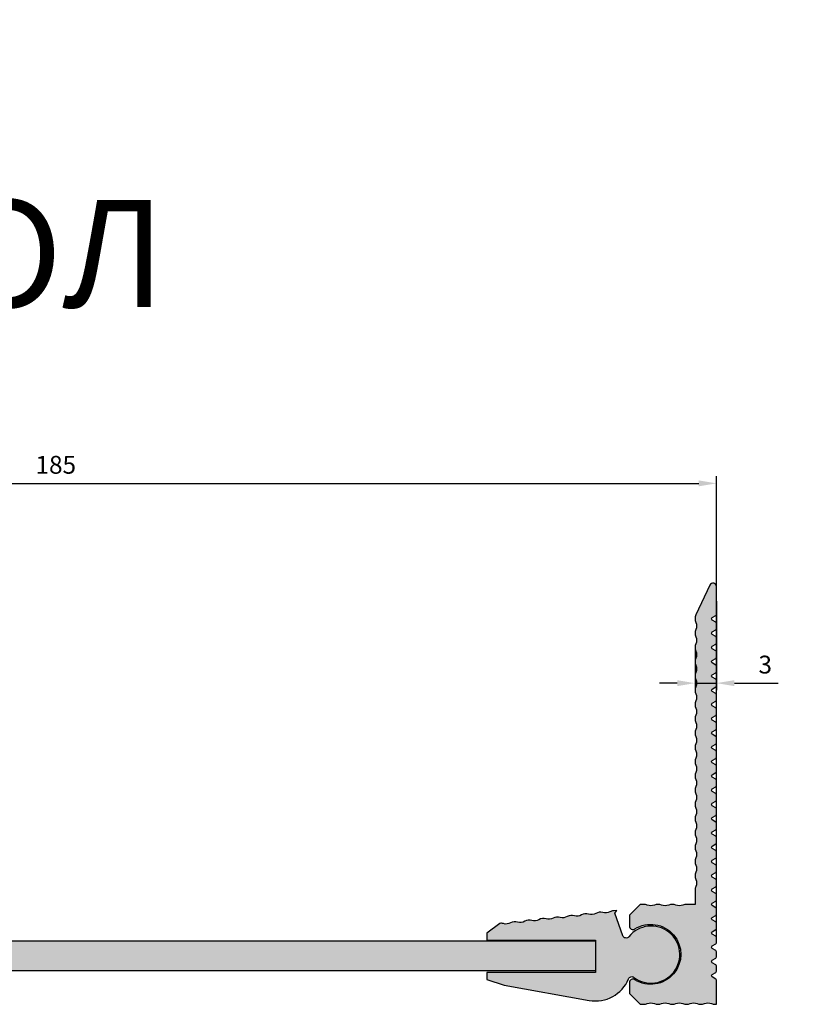
# Model space of a CAD drawing. Units: millimetres. Extents: x 2571 to 4428, y 1750 to 3023.
# Drawn here: x 3874 to 3984, y 2885 to 3023 of the extents above; entities that cross this region are included whole.
import ezdxf

# ---------------------------------------------------------------- set-up
doc = ezdxf.new("R2010")
doc.units = ezdxf.units.MM
doc.layers.add('Размеры', color=112, linetype='Continuous', plot=False)
doc.styles.get("Standard").update_dxf_attribs({"font": 'arial.ttf'})
doc.dimstyles.new('ISO-25', dxfattribs={"dimtxt": 2.5, "dimasz": 2.5, "dimexe": 1, "dimexo": 2, "dimgap": 1, "dimtad": 1, "dimdec": 0, "dimtxsty": 'Standard', "dimcen": 2.5, "dimadec": 0, "dimazin": 0, "dimtfac": 1, "dimtdec": 0, "dimtmove": 0, "dimatfit": 3, "dimfxl": 1, "dimarcsym": 0})

# ---------------------------------------------------------------- blocks, each defined once
blk = doc.blocks.new('*D228')
at = {"layer": 'Defpoints', "color": 0, "transparency": 16777216}
for p in [(3971.411817694021, 2943.94837609199), (3968.411817694015, 2937.44837609201), (3971.411817694021, 2930.442793953344)]:
    blk.add_point(p, dxfattribs=at)
at = {"layer": 'Размеры', "color": 0, "lineweight": -2, "transparency": 16777216}
for p, q in [((3971.411817694021, 2941.94837609199), (3971.411817694021, 2929.442793953344)), ((3968.411817694015, 2935.44837609201), (3968.411817694015, 2929.442793953344)), ((3965.911817694015, 2930.442793953344), (3963.411817694015, 2930.442793953344)), ((3968.411817694015, 2930.442793953344), (3971.411817694021, 2930.442793953344)), ((3973.911817694021, 2930.442793953344), (3980.048925470282, 2930.442793953344))]:
    blk.add_line(p, q, dxfattribs=at)
at = {"layer": 'Размеры', "color": 0, "transparency": 16777216}
for points in [[(3965.911817694015, 2930.85946062001), (3965.911817694015, 2930.026127286677), (3968.411817694015, 2930.442793953344)], [(3973.911817694021, 2930.85946062001), (3973.911817694021, 2930.026127286677), (3971.411817694021, 2930.442793953344)]]:
    blk.add_solid(points, dxfattribs=at)
at = {"layer": 'Размеры', "color": 0, "transparency": 16777216, "insert": (3978.230371582152, 2932.720079082948), "char_height": 2.5, "attachment_point": 5}
blk.add_mtext('3', dxfattribs=at)
blk = doc.blocks.new('*D230')
at = {"layer": 'Defpoints', "color": 0, "transparency": 16777216}
for p in [(3971.416592059151, 2958.435020918611), (3786.363811966782, 2892.9894415536), (3971.416592059151, 2892.466475569229)]:
    blk.add_point(p, dxfattribs=at)
at = {"layer": 'Размеры', "color": 0, "linetype": 'ByBlock', "lineweight": -2, "transparency": 16777216}
for p, q in [((3786.363811966782, 2894.9894415536), (3786.363811966782, 2959.435020918611)), ((3971.416592059151, 2894.466475569229), (3971.416592059151, 2959.435020918611)), ((3788.863811966782, 2958.435020918611), (3968.916592059151, 2958.435020918611))]:
    blk.add_line(p, q, dxfattribs=at)
at = {"layer": 'Размеры', "color": 0, "transparency": 16777216}
for points in [[(3788.863811966782, 2958.851687585277), (3788.863811966782, 2958.018354251944), (3786.363811966782, 2958.435020918611)], [(3968.916592059151, 2958.851687585277), (3968.916592059151, 2958.018354251944), (3971.416592059151, 2958.435020918611)]]:
    blk.add_solid(points, dxfattribs=at)
at = {"layer": 'Размеры', "color": 0, "transparency": 16777216, "insert": (3878.890202012966, 2960.711453387915), "char_height": 2.5, "attachment_point": 5}
blk.add_mtext('185', dxfattribs=at)

msp = doc.modelspace()

# ---------------------------------------------------------------- hatches: boundary and pattern name
at = {"layer": 'Размеры', "true_color": 0xa6bbc3}
h = msp.add_hatch(color=9, dxfattribs=at)
h.dxf.hatch_style = 1
edge = h.paths.add_edge_path()
edge.add_arc((3967.211817694059, 2898.148376091994), 1.300000000000637, 90, 112.6198649480728)
edge.add_arc((3966.211817694058, 2900.548376091994), 1.299999999999832, 247.3801350519565, 292.61986494804347, ccw=False)
edge.add_arc((3965.21181769406, 2898.148376091993), 1.299999999999972, 67.38013505204592, 112.6198649481252)
edge.add_arc((3964.211817694057, 2900.548376091992), 1.300000000000182, 247.38013505200888, 292.6198649480805, ccw=False)
edge.add_arc((3963.211817694058, 2898.148376091992), 1.299999999999832, 67.38013505195649, 112.6198649480435)
edge.add_arc((3962.211817694057, 2900.548376091991), 1.300000000000182, 247.38013505200888, 292.6198649480805, ccw=False)
edge.add_arc((3961.211817694057, 2898.148376091991), 1.300000000000182, 67.3801350519195, 89.99999999995993)
edge.add_line((3961.211817694058, 2899.448376091991), (3960.711817694025, 2899.448376091991))
edge.add_line((3960.711817694025, 2899.448376091991), (3959.211817694058, 2897.948376091991))
edge.add_line((3959.211817694058, 2897.948376091991), (3959.21181769422, 2896.428325841277))
edge.add_arc((3959.71181769422, 2896.428325840969), 0.5, 179.9999999647214, 302.1349279985325)
edge.add_arc((3962.211817693423, 2892.448376092043), 4.199999999999648, -122.134927992435, 122.13492799198389, ccw=False)
edge.add_arc((3959.711817694219, 2888.468426343116), 0.5000000000002116, 57.86507200516843, 180.0000000352786)
edge.add_line((3959.211817694219, 2888.468426342808), (3959.211817694058, 2886.948376092095))
edge.add_line((3959.211817694058, 2886.948376092095), (3960.711817694025, 2885.448376092095))
edge.add_line((3960.711817694025, 2885.448376092095), (3961.211817694029, 2885.448376092084))
edge.add_arc((3961.211817694057, 2886.748376092084), 1.300000000000182, 269.9999999987574, 292.6198649480805)
edge.add_arc((3962.211817694058, 2884.348376092084), 1.299999999999832, 67.38013505195647, 112.6198649480435, ccw=False)
edge.add_arc((3963.211817694057, 2886.748376092085), 1.300000000000322, 247.3801350520089, 292.6198649480805)
edge.add_arc((3964.211817694059, 2884.348376092085), 1.300000000000182, 67.38013505200888, 112.6198649480805, ccw=False)
edge.add_arc((3965.211817694058, 2886.748376092086), 1.299999999999657, 247.380135051975, 292.6198649480697)
edge.add_arc((3966.211817694058, 2884.348376092087), 1.300000000000007, 67.38013505202741, 112.619864948062, ccw=False)
edge.add_arc((3967.211817694057, 2886.748376092088), 1.300000000000497, 247.3801350519904, 292.619864948099)
edge.add_arc((3968.211817694066, 2884.348376092091), 1.300000000000462, 67.38013505235892, 112.61986494842279, ccw=False)
edge.add_arc((3969.211817694058, 2886.748376092095), 1.299999999999832, 247.3801350519565, 292.6198649480435)
edge.add_arc((3970.211817694057, 2884.348376092094), 1.300000000000322, 67.38013505191952, 112.61986494799109, ccw=False)
edge.add_arc((3971.211817694249, 2886.748376091909), 1.299999999902866, 247.3801350410565, 269.9999999890969)
edge.add_line((3971.211817694002, 2885.448376092007), (3971.411817694041, 2885.448376091998))
edge.add_line((3971.411817694041, 2885.448376091998), (3971.411817693993, 2888.813290795923))
edge.add_arc((3971.211817693993, 2888.813290795916), 0.2000000000007276, 2.084408316036347e-09, 60.00000000213031)
edge.add_line((3971.311817693987, 2888.986495876678), (3970.811817693987, 2889.275171011273))
edge.add_arc((3970.911817693987, 2889.448376092029), 0.2000000000001196, 120.00000000003541, 239.9999999998994, ccw=False)
edge.add_line((3970.811817693987, 2889.621581172787), (3971.311817693987, 2889.910256307382))
edge.add_arc((3971.211817693987, 2890.083461388139), 0.200000000000286, 299.9999999999226, 359.9999999998697)
edge.add_line((3971.411817693987, 2890.083461388139), (3971.411817693987, 2890.813290795921))
edge.add_arc((3971.211817693987, 2890.81329079592), 0.2000000000002728, 1.302755197525679e-10, 60.0000000000774)
edge.add_line((3971.311817693987, 2890.986495876678), (3970.811817693987, 2891.275171011273))
edge.add_arc((3970.911817693987, 2891.448376092029), 0.2000000000001196, 120.00000000003541, 239.9999999998994, ccw=False)
edge.add_line((3970.811817693987, 2891.621581172787), (3971.311817693987, 2891.910256307382))
edge.add_arc((3971.211817693987, 2892.083461388139), 0.200000000000286, 299.9999999999226, 359.9999999998697)
edge.add_line((3971.411817693987, 2892.083461388139), (3971.411817693987, 2892.813290795921))
edge.add_arc((3971.211817693987, 2892.81329079592), 0.2000000000002728, 1.302755197525679e-10, 60.0000000000774)
edge.add_line((3971.311817693987, 2892.986495876678), (3970.811817693987, 2893.275171011273))
edge.add_arc((3970.911817693987, 2893.448376092029), 0.2000000000001196, 120.00000000003541, 239.9999999998994, ccw=False)
edge.add_line((3970.811817693987, 2893.621581172787), (3971.311817693987, 2893.910256307382))
edge.add_arc((3971.211817693987, 2894.083461388139), 0.200000000000286, 299.9999999999226, 359.9999999998697)
edge.add_line((3971.411817693987, 2894.083461388139), (3971.411817693987, 2894.813290795921))
edge.add_arc((3971.211817693987, 2894.81329079592), 0.2000000000002728, 1.302755197525679e-10, 60.0000000000774)
edge.add_line((3971.311817693987, 2894.986495876678), (3970.811817693987, 2895.275171011273))
edge.add_arc((3970.911817693987, 2895.44837609203), 0.2000000000005134, 120.00000000010061, 239.9999999999646, ccw=False)
edge.add_line((3970.811817693987, 2895.621581172787), (3971.311817693987, 2895.910256307382))
edge.add_arc((3971.211817693987, 2896.083461388139), 0.200000000000286, 299.9999999999226, 359.9999999998697)
edge.add_line((3971.411817693987, 2896.083461388139), (3971.411817693987, 2896.813290795921))
edge.add_arc((3971.211817693987, 2896.81329079592), 0.2000000000002728, 1.302755197525679e-10, 60.0000000000774)
edge.add_line((3971.311817693987, 2896.986495876678), (3970.811817693987, 2897.275171011273))
edge.add_arc((3970.911817693987, 2897.44837609203), 0.2000000000005134, 120.00000000010061, 239.9999999999646, ccw=False)
edge.add_line((3970.811817693987, 2897.621581172787), (3971.311817693987, 2897.910256307382))
edge.add_arc((3971.211817693987, 2898.083461388139), 0.200000000000286, 299.9999999999226, 359.9999999998697)
edge.add_line((3971.411817693987, 2898.083461388139), (3971.411817693987, 2898.813290795921))
edge.add_arc((3971.211817693987, 2898.81329079592), 0.2000000000002728, 1.302755197525679e-10, 60.0000000000774)
edge.add_line((3971.311817693987, 2898.986495876678), (3970.811817693987, 2899.275171011273))
edge.add_arc((3970.911817693987, 2899.44837609203), 0.2000000000005134, 120.00000000010061, 239.9999999999646, ccw=False)
edge.add_line((3970.811817693987, 2899.621581172787), (3971.311817693987, 2899.910256307382))
edge.add_arc((3971.211817693987, 2900.083461388139), 0.200000000000286, 299.9999999999226, 359.9999999998697)
edge.add_line((3971.411817693987, 2900.083461388139), (3971.411817693987, 2900.813290795921))
edge.add_arc((3971.211817693987, 2900.81329079592), 0.2000000000002728, 1.302755197525679e-10, 60.0000000000774)
edge.add_line((3971.311817693987, 2900.986495876678), (3970.811817693987, 2901.275171011273))
edge.add_arc((3970.911817693987, 2901.44837609203), 0.2000000000005134, 120.00000000010061, 239.9999999999646, ccw=False)
edge.add_line((3970.811817693987, 2901.621581172787), (3971.311817693987, 2901.910256307382))
edge.add_arc((3971.211817693987, 2902.083461388139), 0.200000000000286, 299.9999999999226, 359.9999999998697)
edge.add_line((3971.411817693987, 2902.083461388139), (3971.411817693987, 2902.813290795921))
edge.add_arc((3971.211817693987, 2902.81329079592), 0.2000000000002728, 1.302755197525679e-10, 60.0000000000774)
edge.add_line((3971.311817693987, 2902.986495876678), (3970.811817693987, 2903.275171011273))
edge.add_arc((3970.911817693987, 2903.44837609203), 0.2000000000005134, 120.00000000010061, 239.9999999999646, ccw=False)
edge.add_line((3970.811817693987, 2903.621581172787), (3971.311817693987, 2903.910256307382))
edge.add_arc((3971.211817693987, 2904.083461388139), 0.200000000000286, 299.9999999999226, 359.9999999998697)
edge.add_line((3971.411817693987, 2904.083461388139), (3971.411817693987, 2904.813290795921))
edge.add_arc((3971.211817693987, 2904.81329079592), 0.2000000000002728, 1.302755197525679e-10, 60.0000000000774)
edge.add_line((3971.311817693987, 2904.986495876678), (3970.811817693987, 2905.275171011273))
edge.add_arc((3970.911817693987, 2905.44837609203), 0.2000000000005134, 120.00000000010061, 239.9999999999646, ccw=False)
edge.add_line((3970.811817693987, 2905.621581172787), (3971.311817693987, 2905.910256307382))
edge.add_arc((3971.211817693987, 2906.083461388139), 0.200000000000286, 299.9999999999226, 359.9999999998697)
edge.add_line((3971.411817693987, 2906.083461388139), (3971.411817693987, 2906.813290795921))
edge.add_arc((3971.211817693987, 2906.81329079592), 0.2000000000002728, 1.302755197525679e-10, 60.0000000000774)
edge.add_line((3971.311817693987, 2906.986495876678), (3970.811817693987, 2907.275171011273))
edge.add_arc((3970.911817693987, 2907.44837609203), 0.2000000000005134, 120.00000000010061, 239.9999999999646, ccw=False)
edge.add_line((3970.811817693987, 2907.621581172787), (3971.311817693987, 2907.910256307382))
edge.add_arc((3971.211817693987, 2908.083461388139), 0.200000000000286, 299.9999999999226, 359.9999999998697)
edge.add_line((3971.411817693987, 2908.083461388139), (3971.411817693987, 2908.813290795921))
edge.add_arc((3971.211817693987, 2908.81329079592), 0.2000000000002728, 1.302755197525679e-10, 60.0000000000774)
edge.add_line((3971.311817693987, 2908.986495876678), (3970.811817693987, 2909.275171011273))
edge.add_arc((3970.911817693987, 2909.44837609203), 0.2000000000005134, 120.00000000010061, 239.9999999999646, ccw=False)
edge.add_line((3970.811817693987, 2909.621581172787), (3971.311817693987, 2909.910256307382))
edge.add_arc((3971.211817693987, 2910.083461388139), 0.200000000000286, 299.9999999999226, 359.9999999998697)
edge.add_line((3971.411817693987, 2910.083461388139), (3971.411817693987, 2910.813290795921))
edge.add_arc((3971.211817693987, 2910.81329079592), 0.2000000000002728, 1.302755197525679e-10, 60.0000000000774)
edge.add_line((3971.311817693987, 2910.986495876678), (3970.811817693987, 2911.275171011273))
edge.add_arc((3970.911817693987, 2911.44837609203), 0.2000000000005134, 120.00000000010061, 239.9999999999646, ccw=False)
edge.add_line((3970.811817693987, 2911.621581172787), (3971.311817693987, 2911.910256307382))
edge.add_arc((3971.211817693987, 2912.083461388139), 0.200000000000286, 299.9999999999226, 359.9999999998697)
edge.add_line((3971.411817693987, 2912.083461388139), (3971.411817693987, 2912.813290795921))
edge.add_arc((3971.211817693987, 2912.81329079592), 0.2000000000002728, 1.302755197525679e-10, 60.0000000000774)
edge.add_line((3971.311817693987, 2912.986495876678), (3970.811817693987, 2913.275171011273))
edge.add_arc((3970.911817693987, 2913.44837609203), 0.2000000000005134, 120.00000000010061, 239.9999999999646, ccw=False)
edge.add_line((3970.811817693987, 2913.621581172787), (3971.311817693987, 2913.910256307382))
edge.add_arc((3971.211817693987, 2914.083461388139), 0.200000000000286, 299.9999999999226, 359.9999999998697)
edge.add_line((3971.411817693987, 2914.083461388139), (3971.411817693987, 2914.813290795921))
edge.add_arc((3971.211817693987, 2914.81329079592), 0.2000000000002728, 1.302755197525679e-10, 60.0000000000774)
edge.add_line((3971.311817693987, 2914.986495876678), (3970.811817693987, 2915.275171011273))
edge.add_arc((3970.911817693987, 2915.44837609203), 0.2000000000005134, 120.00000000010061, 239.9999999999646, ccw=False)
edge.add_line((3970.811817693987, 2915.621581172787), (3971.311817693987, 2915.910256307382))
edge.add_arc((3971.211817693987, 2916.083461388139), 0.200000000000286, 299.9999999999226, 359.9999999998697)
edge.add_line((3971.411817693987, 2916.083461388139), (3971.411817693987, 2916.813290795921))
edge.add_arc((3971.211817693987, 2916.81329079592), 0.2000000000002728, 1.302755197525679e-10, 60.0000000000774)
edge.add_line((3971.311817693987, 2916.986495876678), (3970.811817693987, 2917.275171011273))
edge.add_arc((3970.911817693987, 2917.44837609203), 0.2000000000005134, 120.00000000010061, 239.9999999999646, ccw=False)
edge.add_line((3970.811817693987, 2917.621581172787), (3971.311817693987, 2917.910256307382))
edge.add_arc((3971.211817693987, 2918.083461388139), 0.200000000000286, 299.9999999999226, 359.9999999998697)
edge.add_line((3971.411817693987, 2918.083461388139), (3971.411817693987, 2918.813290795921))
edge.add_arc((3971.211817693987, 2918.81329079592), 0.2000000000002728, 1.302755197525679e-10, 60.0000000000774)
edge.add_line((3971.311817693987, 2918.986495876678), (3970.811817693987, 2919.275171011273))
edge.add_arc((3970.911817693987, 2919.44837609203), 0.2000000000005134, 120.00000000010061, 239.9999999999646, ccw=False)
edge.add_line((3970.811817693987, 2919.621581172787), (3971.311817693987, 2919.910256307382))
edge.add_arc((3971.211817693987, 2920.083461388139), 0.200000000000286, 299.9999999999226, 359.9999999998697)
edge.add_line((3971.411817693987, 2920.083461388139), (3971.411817693987, 2920.813290795921))
edge.add_arc((3971.211817693987, 2920.81329079592), 0.2000000000002728, 1.302755197525679e-10, 60.0000000000774)
edge.add_line((3971.311817693987, 2920.986495876678), (3970.811817693987, 2921.275171011273))
edge.add_arc((3970.911817693987, 2921.44837609203), 0.2000000000005134, 120.00000000010061, 239.9999999999646, ccw=False)
edge.add_line((3970.811817693987, 2921.621581172787), (3971.311817693987, 2921.910256307382))
edge.add_arc((3971.211817693987, 2922.083461388139), 0.200000000000286, 299.9999999999226, 359.9999999998697)
edge.add_line((3971.411817693987, 2922.083461388139), (3971.411817693987, 2922.813290795921))
edge.add_arc((3971.211817693987, 2922.81329079592), 0.2000000000002728, 1.302755197525679e-10, 60.0000000000774)
edge.add_line((3971.311817693987, 2922.986495876678), (3970.811817693987, 2923.275171011273))
edge.add_arc((3970.911817693987, 2923.44837609203), 0.2000000000005134, 120.00000000010061, 239.9999999999646, ccw=False)
edge.add_line((3970.811817693987, 2923.621581172787), (3971.311817693987, 2923.910256307382))
edge.add_arc((3971.211817693987, 2924.083461388139), 0.200000000000286, 299.9999999999226, 359.9999999998697)
edge.add_line((3971.411817693987, 2924.083461388139), (3971.411817693987, 2924.813290795921))
edge.add_arc((3971.211817693987, 2924.81329079592), 0.2000000000002728, 1.302755197525679e-10, 60.0000000000774)
edge.add_line((3971.311817693987, 2924.986495876678), (3970.811817693987, 2925.275171011273))
edge.add_arc((3970.911817693987, 2925.44837609203), 0.2000000000005134, 120.00000000010061, 239.9999999999646, ccw=False)
edge.add_line((3970.811817693987, 2925.621581172787), (3971.311817693987, 2925.910256307382))
edge.add_arc((3971.211817693987, 2926.083461388139), 0.200000000000286, 299.9999999999226, 359.9999999998697)
edge.add_line((3971.411817693987, 2926.083461388139), (3971.411817693987, 2926.813290795921))
edge.add_arc((3971.211817693987, 2926.81329079592), 0.2000000000002728, 1.302755197525679e-10, 60.0000000000774)
edge.add_line((3971.311817693987, 2926.986495876678), (3970.811817693987, 2927.275171011273))
edge.add_arc((3970.911817693987, 2927.44837609203), 0.2000000000005134, 120.00000000010061, 239.9999999999646, ccw=False)
edge.add_line((3970.811817693987, 2927.621581172787), (3971.311817693987, 2927.910256307382))
edge.add_arc((3971.211817693987, 2928.083461388139), 0.200000000000286, 299.9999999999226, 359.9999999998697)
edge.add_line((3971.411817693987, 2928.083461388139), (3971.411817693987, 2928.813290795921))
edge.add_arc((3971.211817693987, 2928.81329079592), 0.2000000000002728, 1.302755197525679e-10, 60.0000000000774)
edge.add_line((3971.311817693987, 2928.986495876678), (3970.811817693987, 2929.275171011273))
edge.add_arc((3970.911817693987, 2929.44837609203), 0.2000000000005134, 120.00000000010061, 239.9999999999646, ccw=False)
edge.add_line((3970.811817693987, 2929.621581172787), (3971.311817693987, 2929.910256307382))
edge.add_arc((3971.211817693987, 2930.083461388139), 0.200000000000286, 299.9999999999226, 359.9999999998697)
edge.add_line((3971.411817693987, 2930.083461388139), (3971.411817693987, 2930.813290795921))
edge.add_arc((3971.211817693987, 2930.81329079592), 0.2000000000002728, 1.302755197525679e-10, 60.0000000000774)
edge.add_line((3971.311817693987, 2930.986495876678), (3970.811817693987, 2931.275171011273))
edge.add_arc((3970.911817693987, 2931.44837609203), 0.2000000000005134, 120.00000000010061, 239.9999999999646, ccw=False)
edge.add_line((3970.811817693987, 2931.621581172787), (3971.311817693987, 2931.910256307382))
edge.add_arc((3971.211817693987, 2932.083461388139), 0.200000000000286, 299.9999999999226, 359.9999999998697)
edge.add_line((3971.411817693987, 2932.083461388139), (3971.411817693987, 2932.813290795921))
edge.add_arc((3971.211817693987, 2932.81329079592), 0.2000000000002728, 1.302755197525679e-10, 60.0000000000774)
edge.add_line((3971.311817693987, 2932.986495876678), (3970.811817693987, 2933.275171011273))
edge.add_arc((3970.911817693987, 2933.44837609203), 0.2000000000005134, 120.00000000010061, 239.9999999999646, ccw=False)
edge.add_line((3970.811817693987, 2933.621581172787), (3971.311817693987, 2933.910256307382))
edge.add_arc((3971.211817693987, 2934.083461388139), 0.200000000000286, 299.9999999999226, 359.9999999998697)
edge.add_line((3971.411817693987, 2934.083461388139), (3971.411817693987, 2934.813290795921))
edge.add_arc((3971.211817693987, 2934.81329079592), 0.2000000000002728, 1.302755197525679e-10, 60.0000000000774)
edge.add_line((3971.311817693987, 2934.986495876678), (3970.811817693987, 2935.275171011273))
edge.add_arc((3970.911817693987, 2935.44837609203), 0.2000000000005134, 120.00000000010061, 239.9999999999646, ccw=False)
edge.add_line((3970.811817693987, 2935.621581172787), (3971.311817693987, 2935.910256307382))
edge.add_arc((3971.211817693987, 2936.083461388139), 0.200000000000286, 299.9999999999226, 359.9999999998697)
edge.add_line((3971.411817693987, 2936.083461388139), (3971.411817693987, 2936.813290795921))
edge.add_arc((3971.211817693987, 2936.81329079592), 0.2000000000002728, 1.302755197525679e-10, 60.0000000000774)
edge.add_line((3971.311817693987, 2936.986495876678), (3970.811817693987, 2937.275171011273))
edge.add_arc((3970.911817693987, 2937.44837609203), 0.2000000000005134, 120.00000000010061, 239.9999999999646, ccw=False)
edge.add_line((3970.811817693987, 2937.621581172787), (3971.311817693987, 2937.910256307382))
edge.add_arc((3971.211817693987, 2938.083461388139), 0.200000000000286, 299.9999999999226, 359.9999999998697)
edge.add_line((3971.411817693987, 2938.083461388139), (3971.411817693987, 2938.813290795921))
edge.add_arc((3971.211817693987, 2938.81329079592), 0.2000000000002728, 1.302755197525679e-10, 60.0000000000774)
edge.add_line((3971.311817693987, 2938.986495876678), (3970.811817693987, 2939.275171011273))
edge.add_arc((3970.911817693987, 2939.44837609203), 0.2000000000005134, 120.00000000010061, 239.9999999999646, ccw=False)
edge.add_line((3970.811817693987, 2939.621581172787), (3971.311817693987, 2939.910256307382))
edge.add_arc((3971.211817693987, 2940.083461388139), 0.200000000000286, 299.9999999999226, 359.9999999998697)
edge.add_line((3971.411817693991, 2940.083461388141), (3971.411817694021, 2943.94837609201))
edge.add_arc((3970.911817694021, 2943.94837609203), 0.5, 359.9999999977072, 515.17753961885)
edge.add_line((3970.458011203829, 2944.158280044971), (3968.531920819516, 2939.994126369678))
edge.add_arc((3969.711817694014, 2939.448376092032), 1.300000000001339, 155.1775396188276, 202.6198649480836)
edge.add_arc((3967.311817694012, 2938.448376092028), 1.300000000002141, -22.619864947915573, 22.619864948131408, ccw=False)
edge.add_arc((3969.711817694015, 2937.44837609203), 1.299999999999657, 157.380135051975, 202.619864948025)
edge.add_arc((3967.311817694015, 2936.44837609203), 1.300000000000846, -22.619864948046597, 22.619864948046597, ccw=False)
edge.add_arc((3969.711817694015, 2935.44837609203), 1.299999999999063, 157.3801350519858, 202.6198649481036)
edge.add_arc((3967.311817694017, 2934.448376092028), 1.300000000000182, -22.61986494799112, 22.619864948080476, ccw=False)
edge.add_arc((3969.711817694017, 2933.448376092029), 1.299999999999832, 157.3801350519565, 202.6198649480435)
edge.add_arc((3967.311817694017, 2932.448376092029), 1.300000000000427, -22.619864947964913, 22.619864948054328, ccw=False)
edge.add_arc((3969.711817694019, 2931.448376092031), 1.300000000000497, 157.3801350519904, 202.619864948099)
edge.add_arc((3967.311817694018, 2930.448376092029), 1.300000000001091, -22.619864948020393, 22.619864948020393, ccw=False)
edge.add_arc((3969.71181769402, 2929.448376092032), 1.299999999999797, 157.3801350520644, 202.6198649481514)
edge.add_arc((3967.31181769402, 2928.448376092029), 1.300000000000672, -22.619864948028123, 22.619864948028123, ccw=False)
edge.add_arc((3969.711817694021, 2927.44837609203), 1.299999999999657, 157.380135051975, 202.619864948025)
edge.add_arc((3967.311817694021, 2926.448376092028), 1.300000000000882, -22.61986494793871, 22.619864948154486, ccw=False)
edge.add_arc((3969.711817694022, 2925.448376092029), 1.299999999998993, 157.3801350519411, 202.6198649480589)
edge.add_arc((3967.311817694022, 2924.448376092029), 1.300000000000252, -22.619864948035797, 22.619864948035797, ccw=False)
edge.add_arc((3969.711817694023, 2923.448376092032), 1.299999999999797, 157.3801350520644, 202.6198649481514)
edge.add_arc((3967.311817694024, 2922.44837609203), 1.300000000000497, -22.619864948009592, 22.619864948009592, ccw=False)
edge.add_arc((3969.711817694025, 2921.448376092031), 1.300000000000497, 157.3801350519904, 202.619864948099)
edge.add_arc((3967.311817694025, 2920.448376092028), 1.300000000001021, -22.619864947975714, 22.61986494806513, ccw=False)
edge.add_arc((3969.711817694026, 2919.448376092029), 1.299999999999832, 157.3801350519565, 202.6198649480435)
edge.add_arc((3967.311817694027, 2918.448376092028), 1.299999999999692, -22.619864947917108, 22.619864948132886, ccw=False)
edge.add_arc((3969.711817694027, 2917.448376092029), 1.299999999999342, 157.3801350519041, 202.6198649480065)
edge.add_arc((3967.311817694028, 2916.448376092028), 1.300000000000462, -22.619864947946382, 22.619864948162217, ccw=False)
edge.add_arc((3969.711817694029, 2915.448376092029), 1.299999999999832, 157.3801350519565, 202.6198649480435)
edge.add_arc((3967.31181769403, 2914.448376092028), 1.299999999999762, -22.619864947998792, 22.61986494808832, ccw=False)
edge.add_arc((3969.711817694031, 2913.448376092032), 1.299999999999622, 157.3801350520829, 202.6198649481329)
edge.add_arc((3967.311817694032, 2912.44837609203), 1.299999999999832, -22.619864948043528, 22.619864948043528, ccw=False)
edge.add_arc((3969.711817694032, 2911.44837609203), 1.299999999999832, 157.3801350519565, 202.6198649480435)
edge.add_arc((3967.311817694033, 2910.448376092029), 1.299999999999342, -22.619864948006523, 22.61986494809588, ccw=False)
edge.add_arc((3969.711817694033, 2909.448376092031), 1.300000000000322, 157.3801350520089, 202.6198649480805)
edge.add_arc((3967.311817694034, 2908.448376092029), 1.300000000000182, -22.61986494799112, 22.619864948080476, ccw=False)
edge.add_arc((3969.711817694036, 2907.44837609203), 1.300000000001266, 157.3801350519611, 202.6198649480389)
edge.add_arc((3967.311817694036, 2906.448376092028), 1.299999999999342, -22.619864948006523, 22.61986494809588, ccw=False)
edge.add_arc((3969.711817694036, 2905.448376092031), 1.300000000000147, 157.3801350520274, 202.619864948062)
edge.add_arc((3967.311817694037, 2904.44837609203), 1.299999999999832, -22.619864948043528, 22.619864948043528, ccw=False)
edge.add_arc((3969.711817694037, 2903.448376092031), 1.300000000000322, 157.3801350520089, 202.6198649480805)
edge.add_arc((3967.311817694037, 2902.448376092031), 1.300000000000322, -22.619864948080476, 22.61986494799112, ccw=False)
edge.add_arc((3969.711817694038, 2901.448376092032), 1.300000000000567, 157.3801350520351, 180.0000000000601)
edge.add_line((3968.411817694037, 2901.44837609203), (3968.411817694039, 2899.448376091994))
edge.add_line((3968.411817694039, 2899.448376091994), (3967.211817694059, 2899.448376091994))
h = msp.add_hatch(color=9, dxfattribs=at)
h.dxf.hatch_style = 1
edge = h.paths.add_edge_path()
edge.add_arc((3959.552105238085, 2888.822537743439), 0.5000000000005044, 52.92703647444051, 157.6617205192115, ccw=False)
edge.add_arc((3962.26484725939, 2892.412945899325), 4.000000000000166, 232.9270364744012, 501.2050482374666)
edge.add_arc((3958.757577990143, 2895.232354041648), 0.4999999999996426, 199.754044781912, 321.205048237439, ccw=False)
edge.add_line((3958.287001911263, 2895.063362462019), (3957.152499735612, 2898.222511494604))
edge.add_line((3957.152499735612, 2898.222511494604), (3957.464847259389, 2898.612945899325))
edge.add_line((3957.464847259389, 2898.612945899325), (3956.967905392051, 2898.557730136295))
edge.add_arc((3957.111466375949, 2897.265681281219), 1.29999999999968, 96.34019174592984, 118.9600566940125)
edge.add_arc((3955.852546978695, 2899.540570718361), 1.300000000000761, 253.7203267978899, 298.96005669393855, ccw=False)
edge.add_arc((3955.123698906602, 2897.044818229069), 1.299999999998714, 73.72032679792515, 118.9600566940144)
edge.add_arc((3953.864779509347, 2899.31970766621), 1.300000000001599, 253.7203267979011, 298.96005669396396, ccw=False)
edge.add_arc((3953.135931437254, 2896.823955176917), 1.299999999999405, 73.72032679789231, 118.9600566939502)
edge.add_arc((3951.87701204, 2899.098844614059), 1.300000000001024, 253.7203267979148, 298.9600566940009, ccw=False)
edge.add_arc((3951.148163967907, 2896.603092124766), 1.300000000000406, 73.7203267978843, 118.9600566939931)
edge.add_arc((3949.889244570653, 2898.877981561907), 1.299999999999347, 253.7203267978923, 298.96005669395015, ccw=False)
edge.add_arc((3949.160396498561, 2896.382229072617), 1.299999999998277, 73.72032679791954, 118.960056694024)
edge.add_arc((3947.901477101306, 2898.657118509758), 1.300000000001599, 253.7203267979396, 298.96005669396396, ccw=False)
edge.add_arc((3947.172629029214, 2896.161366020464), 1.300000000000406, 73.7203267978843, 118.9600566939931)
edge.add_arc((3945.913709631959, 2898.436255457606), 1.300000000000583, 253.7203267979092, 298.96005669396584, ccw=False)
edge.add_arc((3945.184861559866, 2895.940502968313), 1.300000000000842, 73.72032679788991, 118.9600566939834)
edge.add_arc((3943.925942162611, 2898.215392405451), 1.2999999999974, 253.72032679799088, 298.9600566940435, ccw=False)
edge.add_arc((3943.197094090518, 2895.719639916162), 1.300000000000479, 73.72032679780172, 118.9600566939035)
edge.add_arc((3941.938174693264, 2897.994529353304), 1.300000000000448, 253.7203267979284, 298.96005669403786, ccw=False)
edge.add_arc((3941.209326621172, 2895.49877686401), 1.300000000000715, 73.72032679790917, 96.34019174594532)
edge.add_line((3941.065765637274, 2896.790825719087), (3939.26484725939, 2895.412945899325))
edge.add_line((3939.26484725939, 2895.412945899325), (3939.26484725939, 2894.412945899325))
edge.add_line((3939.26484725939, 2894.412945899325), (3954.464847259389, 2894.412945899325))
edge.add_line((3954.464847259389, 2894.412945899325), (3954.464847259389, 2889.912945899325))
edge.add_line((3954.464847259389, 2889.912945899325), (3939.26484725939, 2889.912945899325))
edge.add_line((3939.26484725939, 2889.912945899325), (3939.26484725939, 2888.912945899325))
edge.add_line((3939.26484725939, 2888.912945899325), (3941.664847259389, 2888.112945899325))
edge.add_line((3941.664847259389, 2888.112945899325), (3953.588543242618, 2885.990335690281))
edge.add_arc((3954.464847259389, 2890.912945899325), 4.999999999999642, 259.9061643962211, 337.6617205192534)
h = msp.add_hatch(color=9, dxfattribs=at)
h.dxf.hatch_style = 1
h.paths.add_polyline_path([(3837.889606469168, 2894.350459574093), (3954.468558449716, 2894.350459574093), (3954.468558449716, 2890.123287820037), (3837.889606469168, 2890.123287820037)])

# ---------------------------------------------------------------- linework, layer by layer
msp.add_lwpolyline([(3967.211817694059, 2899.448376091994), (3967.211817694059, 2899.448376091994, 0.09901951359293937), (3966.711817694058, 2899.348376091994, -0.2000000000000313), (3965.711817694058, 2899.348376091994, 0.1999999999999326), (3964.711817694058, 2899.348376091993, -0.1999999999999715), (3963.711817694058, 2899.348376091992, 0.2000000000000125), (3962.711817694058, 2899.348376091992, -0.1999999999999657), (3961.711817694058, 2899.348376091991, 0.09901951359278596), (3961.211817694058, 2899.448376091991), (3960.711817694025, 2899.448376091991), (3959.211817694058, 2897.948376091991), (3959.21181769422, 2896.428325841277, 0.5898383018488902), (3959.977775140987, 2896.004926931536, -1.809068067021522), (3959.977775140959, 2888.891825252566, 0.5898383018270832), (3959.211817694219, 2888.468426342808), (3959.211817694058, 2886.948376092095), (3960.711817694025, 2885.448376092095), (3961.211817694029, 2885.448376092084, 0.09901951359842964), (3961.711817694058, 2885.548376092084, -0.2000000000000125), (3962.711817694058, 2885.548376092084, 0.1999999999999715), (3963.711817694058, 2885.548376092085, -0.1999999999999326), (3964.711817694058, 2885.548376092086, 0.2000000000000313), (3965.711817694058, 2885.548376092087, -0.1999999999998067), (3966.711817694057, 2885.548376092087, 0.2000000000001112), (3967.711817694058, 2885.548376092088, -0.1999999999999866), (3968.711817694058, 2885.548376092095, 0.2000000000000134), (3969.711817694058, 2885.548376092095, -0.1999999999999715), (3970.711817694058, 2885.548376092094, 0.0990195135927721), (3971.211817694002, 2885.448376092007), (3971.411817694041, 2885.448376091998), (3971.411817693993, 2888.813290795923, 0.2679491924311288), (3971.311817693987, 2888.986495876678), (3970.811817693987, 2889.275171011273, -0.5773502691894612), (3970.811817693987, 2889.621581172787), (3971.311817693987, 2889.910256307382, 0.2679491924311286), (3971.411817693987, 2890.083461388139), (3971.411817693987, 2890.813290795921, 0.2679491924311288), (3971.311817693987, 2890.986495876678), (3970.811817693987, 2891.275171011273, -0.5773502691894612), (3970.811817693987, 2891.621581172787), (3971.311817693987, 2891.910256307382, 0.2679491924311286), (3971.411817693987, 2892.083461388139), (3971.411817693987, 2892.813290795921, 0.2679491924311288), (3971.311817693987, 2892.986495876678), (3970.811817693987, 2893.275171011273, -0.5773502691894612), (3970.811817693987, 2893.621581172787), (3971.311817693987, 2893.910256307382, 0.2679491924311286), (3971.411817693987, 2894.083461388139), (3971.411817693987, 2894.813290795921, 0.2679491924311494), (3971.311817693987, 2894.986495876678), (3970.811817693987, 2895.275171011273, -0.5773502691894612), (3970.811817693987, 2895.621581172787), (3971.311817693987, 2895.910256307382, 0.2679491924311286), (3971.411817693987, 2896.083461388139), (3971.411817693987, 2896.813290795921, 0.2679491924311288), (3971.311817693987, 2896.986495876678), (3970.811817693987, 2897.275171011273, -0.5773502691894614), (3970.811817693987, 2897.621581172787), (3971.311817693987, 2897.910256307382, 0.2679491924311286), (3971.411817693987, 2898.083461388139), (3971.411817693987, 2898.813290795921, 0.2679491924311288), (3971.311817693987, 2898.986495876678), (3970.811817693987, 2899.275171011273, -0.5773502691894614), (3970.811817693987, 2899.621581172787), (3971.311817693987, 2899.910256307382, 0.2679491924311286), (3971.411817693987, 2900.083461388139), (3971.411817693987, 2900.813290795921, 0.2679491924311288), (3971.311817693987, 2900.986495876678), (3970.811817693987, 2901.275171011273, -0.5773502691894612), (3970.811817693987, 2901.621581172787), (3971.311817693987, 2901.910256307382, 0.2679491924311286), (3971.411817693987, 2902.083461388139), (3971.411817693987, 2902.813290795921, 0.2679491924311288), (3971.311817693987, 2902.986495876678), (3970.811817693987, 2903.275171011273, -0.5773502691894612), (3970.811817693987, 2903.621581172787), (3971.311817693987, 2903.910256307382, 0.2679491924311286), (3971.411817693987, 2904.083461388139), (3971.411817693987, 2904.813290795921, 0.2679491924311288), (3971.311817693987, 2904.986495876678), (3970.811817693987, 2905.275171011273, -0.5773502691894614), (3970.811817693987, 2905.621581172787), (3971.311817693987, 2905.910256307382, 0.2679491924311286), (3971.411817693987, 2906.083461388139), (3971.411817693987, 2906.813290795921, 0.2679491924311288), (3971.311817693987, 2906.986495876678), (3970.811817693987, 2907.275171011273, -0.5773502691894614), (3970.811817693987, 2907.621581172787), (3971.311817693987, 2907.910256307382, 0.2679491924311286), (3971.411817693987, 2908.083461388139), (3971.411817693987, 2908.813290795921, 0.2679491924311288), (3971.311817693987, 2908.986495876678), (3970.811817693987, 2909.275171011273, -0.5773502691894612), (3970.811817693987, 2909.621581172787), (3971.311817693987, 2909.910256307382, 0.2679491924311286), (3971.411817693987, 2910.083461388139), (3971.411817693987, 2910.813290795921, 0.2679491924311288), (3971.311817693987, 2910.986495876678), (3970.811817693987, 2911.275171011273, -0.5773502691894612), (3970.811817693987, 2911.621581172787), (3971.311817693987, 2911.910256307382, 0.2679491924311286), (3971.411817693987, 2912.083461388139), (3971.411817693987, 2912.813290795921, 0.2679491924311288), (3971.311817693987, 2912.986495876678), (3970.811817693987, 2913.275171011273, -0.5773502691894614), (3970.811817693987, 2913.621581172787), (3971.311817693987, 2913.910256307382, 0.2679491924311283), (3971.411817693987, 2914.083461388139), (3971.411817693987, 2914.813290795921, 0.2679491924311288), (3971.311817693987, 2914.986495876678), (3970.811817693987, 2915.275171011273, -0.5773502691894614), (3970.811817693987, 2915.621581172787), (3971.311817693987, 2915.910256307382, 0.2679491924311283), (3971.411817693987, 2916.083461388139), (3971.411817693987, 2916.813290795921, 0.2679491924311288), (3971.311817693987, 2916.986495876678), (3970.811817693987, 2917.275171011273, -0.5773502691894612), (3970.811817693987, 2917.621581172787), (3971.311817693987, 2917.910256307382, 0.2679491924311283), (3971.411817693987, 2918.083461388139), (3971.411817693987, 2918.813290795921, 0.2679491924311288), (3971.311817693987, 2918.986495876678), (3970.811817693987, 2919.275171011273, -0.5773502691894612), (3970.811817693987, 2919.621581172787), (3971.311817693987, 2919.910256307382, 0.2679491924311283), (3971.411817693987, 2920.083461388139), (3971.411817693987, 2920.813290795921, 0.2679491924311286), (3971.311817693987, 2920.986495876678), (3970.811817693987, 2921.275171011273, -0.577350269189461), (3970.811817693987, 2921.621581172787), (3971.311817693987, 2921.910256307382, 0.2679491924311283), (3971.411817693987, 2922.083461388139), (3971.411817693987, 2922.813290795921, 0.2679491924311286), (3971.311817693987, 2922.986495876678), (3970.811817693987, 2923.275171011273, -0.5773502691894616), (3970.811817693987, 2923.621581172787), (3971.311817693987, 2923.910256307382, 0.2679491924311283), (3971.411817693987, 2924.083461388139), (3971.411817693987, 2924.813290795921, 0.2679491924311286), (3971.311817693987, 2924.986495876678), (3970.811817693987, 2925.275171011273, -0.5773502691894616), (3970.811817693987, 2925.621581172787), (3971.311817693987, 2925.910256307382, 0.2679491924311283), (3971.411817693987, 2926.083461388139), (3971.411817693987, 2926.813290795921, 0.2679491924311286), (3971.311817693987, 2926.986495876678), (3970.811817693987, 2927.275171011273, -0.5773502691894616), (3970.811817693987, 2927.621581172787), (3971.311817693987, 2927.910256307382, 0.2679491924311283), (3971.411817693987, 2928.083461388139), (3971.411817693987, 2928.813290795921, 0.2679491924311286), (3971.311817693987, 2928.986495876678), (3970.811817693987, 2929.275171011273, -0.5773502691894616), (3970.811817693987, 2929.621581172787), (3971.311817693987, 2929.910256307382, 0.2679491924311283), (3971.411817693987, 2930.083461388139), (3971.411817693987, 2930.813290795921, 0.2679491924311286), (3971.311817693987, 2930.986495876678), (3970.811817693987, 2931.275171011273, -0.5773502691894616), (3970.811817693987, 2931.621581172787), (3971.311817693987, 2931.910256307382, 0.2679491924311283), (3971.411817693987, 2932.083461388139), (3971.411817693987, 2932.813290795921, 0.2679491924311286), (3971.311817693987, 2932.986495876678), (3970.811817693987, 2933.275171011273, -0.5773502691894616), (3970.811817693987, 2933.621581172787), (3971.311817693987, 2933.910256307382, 0.2679491924311282), (3971.411817693987, 2934.083461388139), (3971.411817693987, 2934.813290795921, 0.2679491924311286), (3971.311817693987, 2934.986495876678), (3970.811817693987, 2935.275171011273, -0.5773502691894616), (3970.811817693987, 2935.621581172787), (3971.311817693987, 2935.910256307382, 0.2679491924311282), (3971.411817693987, 2936.083461388139), (3971.411817693987, 2936.813290795921, 0.2679491924311286), (3971.311817693987, 2936.986495876678), (3970.811817693987, 2937.275171011273, -0.5773502691894616), (3970.811817693987, 2937.621581172787), (3971.311817693987, 2937.910256307382, 0.2679491924311282), (3971.411817693987, 2938.083461388139), (3971.411817693987, 2938.813290795921, 0.2679491924311286), (3971.311817693987, 2938.986495876678), (3970.811817693987, 2939.275171011273, -0.5773502691894616), (3970.811817693987, 2939.621581172787), (3971.311817693987, 2939.910256307382, 0.2679491924311282), (3971.411817693987, 2940.083461388139), (3971.411817693991, 2940.083461388141), (3971.411817694021, 2943.94837609201, 0.8038593001752068), (3970.458011203829, 2944.158280044971), (3968.531920819516, 2939.994126369678, 0.2100146187268568), (3968.511817694014, 2938.94837609203, -0.1999999999998528), (3968.511817694015, 2937.948376092029, 0.1999999999998857), (3968.511817694015, 2936.94837609203, -0.2000000000000382), (3968.511817694015, 2935.948376092029, 0.2000000000001442), (3968.511817694016, 2934.948376092029, -0.1999999999999523), (3968.511817694017, 2933.948376092029, 0.2000000000000517), (3968.511817694017, 2932.948376092029, -0.199999999999747), (3968.511817694018, 2931.94837609203, 0.2000000000000978), (3968.511817694019, 2930.948376092029, -0.1999999999998528), (3968.511817694019, 2929.948376092029, 0.2000000000000318), (3968.511817694021, 2928.948376092029, -0.199999999999908), (3968.511817694021, 2927.948376092029, 0.1999999999998859), (3968.511817694021, 2926.94837609203, -0.200000000000038), (3968.511817694023, 2925.948376092029, 0.2000000000001442), (3968.511817694023, 2924.948376092029, -0.1999999999999525), (3968.511817694023, 2923.948376092029, 0.2000000000000514), (3968.511817694025, 2922.948376092029, -0.199999999999747), (3968.511817694025, 2921.94837609203, 0.2000000000000975), (3968.511817694025, 2920.948376092029, -0.1999999999998528), (3968.511817694026, 2919.948376092029, 0.2000000000000319), (3968.511817694026, 2918.948376092029, -0.1999999999998729), (3968.511817694028, 2917.94837609203, 0.2000000000001247), (3968.511817694027, 2916.94837609203, -0.2000000000001165), (3968.511817694029, 2915.948376092029, 0.2000000000000448), (3968.511817694029, 2914.948376092029, -0.200000000000032), (3968.51181769403, 2913.948376092029, 0.1999999999998729), (3968.511817694032, 2912.94837609203, -0.2000000000000507), (3968.511817694032, 2911.94837609203, 0.2000000000000176), (3968.511817694032, 2910.94837609203, -0.2000000000000973), (3968.511817694033, 2909.94837609203, 0.1999999999999917), (3968.511817694034, 2908.94837609203, -0.1999999999999717), (3968.511817694035, 2907.94837609203, 0.1999999999999657), (3968.511817694035, 2906.948376092029, -0.2000000000001112), (3968.511817694035, 2905.948376092029, 0.1999999999998067), (3968.511817694036, 2904.94837609203, -0.2000000000000313), (3968.511817694036, 2903.94837609203, 0.1999999999999326), (3968.511817694037, 2902.94837609203, -0.1999999999999715), (3968.511817694036, 2901.94837609203, 0.09901951359272963), (3968.411817694037, 2901.44837609203), (3968.411817694039, 2899.448376091994), (3967.211817694059, 2899.448376091994)], format="xyb")
at = {"linetype": 'Continuous'}
msp.add_lwpolyline([(3959.089627240022, 2889.01257484852, -0.4917070533608569), (3959.85352101823, 2889.221471982982, 2.363820701717621), (3959.147274575614, 2894.919086470279, -0.5858229486555298), (3958.287001911263, 2895.063362462019), (3957.152499735612, 2898.222511494604), (3957.464847259389, 2898.612945899325), (3956.967905392051, 2898.557730136295, 0.09901951359296261), (3956.482006677321, 2898.403125999789, -0.1999999999998528), (3955.488122942648, 2898.292694473714, 0.2000000000000318), (3954.494239207975, 2898.182262947638, -0.199999999999908), (3953.500355473301, 2898.071831421563, 0.1999999999998859), (3952.506471738628, 2897.961399895488, -0.200000000000038), (3951.512588003954, 2897.850968369412, 0.2000000000001442), (3950.518704269279, 2897.740536843336, -0.1999999999999525), (3949.524820534607, 2897.630105317261, 0.2000000000000514), (3948.530936799934, 2897.519673791186, -0.199999999999747), (3947.53705306526, 2897.40924226511, 0.2000000000000975), (3946.543169330586, 2897.298810739035, -0.1999999999998528), (3945.549285595912, 2897.188379212959, 0.2000000000000319), (3944.555401861238, 2897.077947686884, -0.1999999999998729), (3943.561518126567, 2896.967516160807, 0.2000000000001247), (3942.567634391893, 2896.857084634733, -0.2000000000001165), (3941.573750657218, 2896.746653108657, 0.09901951359276238), (3941.065765637274, 2896.790825719087), (3939.26484725939, 2895.412945899325), (3939.26484725939, 2894.412945899325), (3954.464847259389, 2894.412945899325), (3954.464847259389, 2889.912945899325), (3939.26484725939, 2889.912945899325), (3939.26484725939, 2888.912945899325), (3941.664847259389, 2888.112945899325), (3953.588543242618, 2885.990335690281, 0.3529186875992453)], format="xyb", close=True, dxfattribs=at)
at = {"layer": 'Defpoints'}
msp.add_lwpolyline([(3837.889606469168, 2894.350459574093), (3954.468558449716, 2894.350459574093), (3954.468558449716, 2890.123287820037), (3837.889606469168, 2890.123287820037)], close=True, dxfattribs=at)

# ---------------------------------------------------------------- texts
at = {"color": 0, "char_height": 15, "attachment_point": 1}
for s, insert in [('\\pi39.61633;{\\fGOST type B|b0|i1|c0|p34;MANGRA \\fGOST type B|b0|i1|c204|p34;3510-100 УГОЛ}', (3750.295622141694, 3023.132562788692)), ('\\pi68.00918;{\\fGOST type B|b0|i1|c0|p34;MANGRA \\fGOST type B|b0|i1|c204|p34;3510-100}', (3004.188629589623, 3019.719119770559))]:
    msp.add_mtext_dynamic_manual_height_columns(s, width=299.2043620217817, gutter_width=12.5, heights=[0], dxfattribs=dict(at, insert=insert))

# ---------------------------------------------------------------- dimensions: what is measured, and where the dimension line sits
at = {"layer": 'Размеры'}
dim = msp.add_linear_dim(base=(3971.416592059151, 2958.435020918611), p1=(3786.363811966782, 2892.9894415536), p2=(3971.416592059151, 2892.466475569229), dimstyle='ISO-25', override={"dimfxl": 2.5, "dimarcsym": 1}, dxfattribs=at)
dim.commit()
dim.dimension.update_dxf_attribs({"geometry": '*D230', "text_midpoint": (3878.890202012966, 2960.711453387915)})
dim = msp.add_linear_dim(base=(3971.411817694021, 2930.442793953344), p1=(3968.411817694015, 2937.44837609201), p2=(3971.411817694021, 2943.94837609199), dimstyle='ISO-25', dxfattribs=at)
dim.commit()
dim.dimension.update_dxf_attribs({"geometry": '*D228', "text_midpoint": (3978.230371582152, 2932.720079082948)})

doc.saveas('drawing.dxf')
